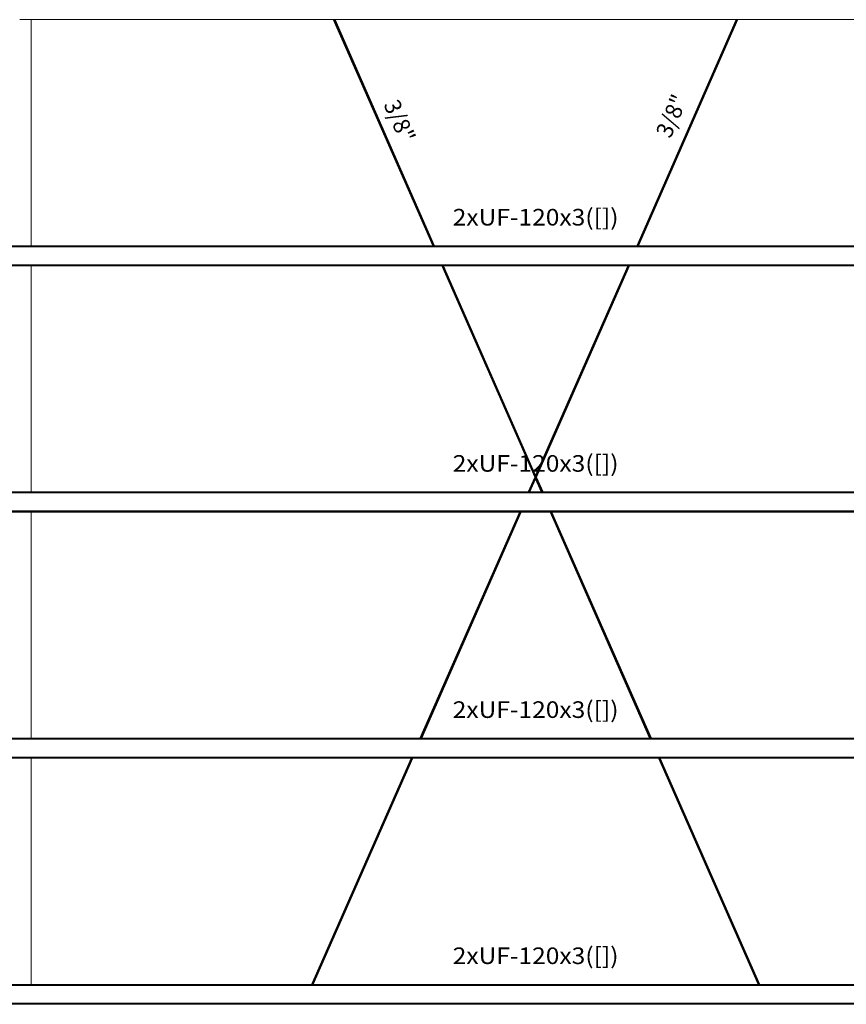
# Model space of a CAD drawing. Extents: x 221 to 961, y 440 to 531.
# Drawn here: x 533 to 543, y 465 to 477 of the extents above; entities that cross this region are included whole.
import ezdxf
from ezdxf.enums import TextEntityAlignment as Align

# ---------------------------------------------------------------- set-up
doc = ezdxf.new("R2010")
doc.units = 0
doc.layers.add('BARRAS_DE_ACO', color=7, linetype='Continuous', lineweight=20)
doc.layers.add('REFERENCIA_DAS_BARRAS', color=2, linetype='Continuous', lineweight=20)
doc.styles.add('CYPETXT', font='arial.ttf', dxfattribs={"height": 0.2})

msp = doc.modelspace()

# ---------------------------------------------------------------- linework, layer by layer
at = {"layer": 'BARRAS_DE_ACO'}
for p, q in [((533.036, 477.046), (533.032, 477.046)), ((533.036, 477.046), (533.169, 477.046)), ((533.169, 477.046), (536.81, 477.046)), ((533.169, 477.046), (533.169, 474.323)), ((538.01, 474.323), (536.81, 477.046)), ((536.811, 477.046), (536.81, 477.046)), ((538.011, 474.323), (536.811, 477.046)), ((538.011, 474.328), (536.814, 477.046)), ((536.814, 477.046), (538.01, 474.33)), ((536.814, 477.046), (536.814, 477.046)), ((536.814, 477.046), (536.817, 477.046)), ((536.817, 477.046), (538.017, 474.323)), ((536.821, 477.046), (536.817, 477.046)), ((536.821, 477.046), (536.825, 477.046)), ((536.821, 477.046), (536.821, 477.046)), ((538.021, 474.323), (536.821, 477.046)), ((536.821, 477.046), (538.021, 474.323)), ((536.821, 477.046), (536.821, 477.046)), ((536.825, 477.046), (538.025, 474.323)), ((536.829, 477.046), (536.825, 477.046)), ((538.028, 474.323), (536.829, 477.046)), ((536.829, 477.046), (536.831, 477.046)), ((536.831, 477.046), (536.831, 477.046)), ((536.831, 477.046), (538.03, 474.323)), ((536.831, 477.046), (536.831, 477.046)), ((538.031, 474.323), (536.831, 477.046)), ((540.466, 474.323), (541.665, 477.046)), ((540.466, 474.323), (541.666, 477.046)), ((541.666, 477.046), (540.466, 474.323)), ((540.468, 474.323), (541.668, 477.046)), ((541.668, 477.046), (540.468, 474.323)), ((541.671, 477.046), (540.472, 474.323)), ((541.679, 477.046), (540.48, 474.323)), ((540.48, 474.323), (541.679, 477.046)), ((540.483, 474.323), (541.683, 477.046)), ((541.682, 477.046), (540.483, 474.323)), ((540.485, 474.323), (541.685, 477.046)), ((541.685, 477.046), (540.486, 474.323)), ((541.671, 477.046), (541.668, 477.046)), ((541.671, 477.046), (541.675, 477.046)), ((541.671, 477.046), (541.671, 477.046)), ((541.675, 477.046), (541.679, 477.046)), ((541.679, 477.046), (541.682, 477.046)), ((541.679, 477.046), (541.679, 477.046)), ((541.683, 477.046), (541.682, 477.046)), ((541.683, 477.046), (541.685, 477.046)), ((541.685, 477.046), (541.685, 477.046)), ((545.327, 477.046), (541.686, 477.046)), ((532.889, 474.323), (533.169, 474.323)), ((533.169, 474.322), (532.889, 474.322)), ((533.169, 474.319), (532.889, 474.319)), ((533.169, 474.315), (532.889, 474.315)), ((533.169, 474.311), (532.889, 474.311)), ((538.01, 474.323), (533.169, 474.323)), ((538.011, 474.322), (533.169, 474.322)), ((533.169, 474.319), (538.011, 474.319)), ((538.014, 474.315), (533.169, 474.315)), ((538.019, 474.311), (533.169, 474.311)), ((538.01, 474.33), (538.013, 474.323)), ((538.011, 474.328), (538.01, 474.33)), ((538.011, 474.323), (538.01, 474.323)), ((538.011, 474.328), (538.012, 474.326)), ((538.011, 474.323), (538.011, 474.323)), ((538.013, 474.323), (538.011, 474.323)), ((538.014, 474.322), (538.011, 474.322)), ((538.031, 474.319), (538.011, 474.319)), ((538.012, 474.326), (538.012, 474.325)), ((538.013, 474.324), (538.013, 474.323)), ((538.017, 474.323), (538.013, 474.323)), ((538.014, 474.322), (538.021, 474.322)), ((538.014, 474.315), (540.462, 474.315)), ((538.017, 474.323), (538.021, 474.323)), ((538.025, 474.323), (538.021, 474.323)), ((538.021, 474.323), (538.021, 474.323)), ((538.021, 474.322), (538.021, 474.322)), ((538.021, 474.322), (540.465, 474.322)), ((538.028, 474.323), (538.025, 474.323)), ((538.03, 474.323), (538.028, 474.323)), ((538.03, 474.323), (538.031, 474.323)), ((540.466, 474.323), (538.031, 474.323)), ((540.461, 474.311), (540.466, 474.311)), ((540.465, 474.315), (540.462, 474.315)), ((540.465, 474.322), (540.471, 474.322)), ((540.465, 474.315), (540.468, 474.315)), ((540.466, 474.323), (540.466, 474.323)), ((540.466, 474.323), (540.466, 474.323)), ((540.466, 474.323), (540.468, 474.323)), ((545.327, 474.311), (540.466, 474.311)), ((540.468, 474.315), (540.476, 474.315)), ((540.475, 474.322), (540.471, 474.322)), ((540.475, 474.322), (540.475, 474.322)), ((540.475, 474.322), (540.483, 474.322)), ((540.475, 474.319), (545.327, 474.319)), ((540.48, 474.323), (540.476, 474.323)), ((540.485, 474.323), (540.483, 474.323)), ((540.483, 474.323), (540.483, 474.323)), ((540.483, 474.322), (545.327, 474.322)), ((540.486, 474.323), (540.485, 474.323)), ((545.327, 474.323), (540.486, 474.323)), ((540.486, 474.323), (540.486, 474.323)), ((532.889, 474.095), (533.169, 474.095)), ((532.889, 474.09), (533.169, 474.09)), ((533.169, 474.086), (532.889, 474.086)), ((532.889, 474.084), (533.169, 474.084)), ((533.124, 474.083), (533.032, 474.083)), ((533.169, 474.081), (533.036, 474.081)), ((533.169, 474.083), (533.124, 474.083)), ((540.365, 474.095), (533.169, 474.095)), ((538.112, 474.09), (533.169, 474.09)), ((538.117, 474.086), (533.169, 474.086)), ((533.169, 474.084), (538.119, 474.084)), ((533.169, 474.083), (538.119, 474.083)), ((533.169, 474.081), (533.169, 471.358)), ((538.116, 474.081), (533.169, 474.081)), ((538.112, 474.09), (538.123, 474.09)), ((538.117, 474.081), (538.116, 474.081)), ((538.117, 474.086), (538.117, 474.086)), ((540.362, 474.086), (538.117, 474.086)), ((538.117, 474.081), (539.239, 471.535)), ((538.12, 474.081), (538.117, 474.081)), ((538.119, 474.084), (540.36, 474.084)), ((538.119, 474.084), (538.119, 474.084)), ((538.119, 474.083), (538.126, 474.083)), ((538.12, 474.081), (539.24, 471.538)), ((538.12, 474.081), (538.123, 474.081)), ((538.123, 474.081), (539.245, 471.534)), ((538.127, 474.081), (538.123, 474.081)), ((540.361, 474.083), (538.126, 474.083)), ((538.127, 474.081), (538.127, 474.081)), ((538.127, 474.081), (538.131, 474.081)), ((538.127, 474.081), (539.244, 471.547)), ((538.131, 474.081), (539.247, 471.549)), ((538.135, 474.081), (538.131, 474.081)), ((538.135, 474.081), (539.248, 471.553)), ((538.137, 474.081), (538.135, 474.081)), ((538.137, 474.081), (539.248, 471.559)), ((538.137, 474.081), (539.248, 471.557)), ((538.137, 474.081), (538.137, 474.081)), ((540.36, 474.081), (539.248, 471.558)), ((540.36, 474.081), (539.248, 471.558)), ((540.359, 474.081), (539.248, 471.559)), ((539.249, 471.556), (540.362, 474.081)), ((540.362, 474.081), (539.25, 471.556)), ((540.365, 474.081), (539.251, 471.552)), ((540.365, 474.081), (539.251, 471.552)), ((539.253, 471.547), (540.369, 474.081)), ((540.373, 474.081), (539.255, 471.543)), ((539.255, 471.543), (540.373, 474.081)), ((540.377, 474.081), (539.257, 471.539)), ((540.377, 474.081), (539.257, 471.539)), ((540.379, 474.081), (539.258, 471.536)), ((540.379, 474.081), (539.258, 471.536)), ((539.259, 471.535), (540.38, 474.081)), ((545.327, 474.084), (540.36, 474.084)), ((540.375, 474.086), (540.362, 474.086)), ((540.364, 474.09), (540.363, 474.09)), ((540.365, 474.081), (540.369, 474.081)), ((540.373, 474.09), (540.369, 474.09)), ((540.377, 474.09), (540.373, 474.09)), ((540.373, 474.081), (540.373, 474.081)), ((540.379, 474.095), (540.375, 474.095)), ((545.327, 474.086), (540.375, 474.086)), ((540.378, 474.09), (540.377, 474.09)), ((540.377, 474.083), (545.327, 474.083)), ((540.381, 474.09), (540.378, 474.09)), ((540.379, 474.095), (545.327, 474.095)), ((545.327, 474.081), (540.38, 474.081)), ((545.327, 474.09), (540.381, 474.09)), ((539.162, 471.358), (539.239, 471.532)), ((539.162, 471.358), (539.239, 471.532)), ((539.166, 471.358), (539.241, 471.528)), ((539.241, 471.528), (539.166, 471.358)), ((539.17, 471.358), (539.243, 471.524)), ((539.174, 471.358), (539.245, 471.519)), ((539.177, 471.358), (539.246, 471.515)), ((539.246, 471.515), (539.177, 471.358)), ((539.248, 471.513), (539.18, 471.358)), ((539.248, 471.512), (539.18, 471.358)), ((539.18, 471.358), (539.248, 471.511)), ((539.238, 471.535), (539.238, 471.535)), ((539.238, 471.535), (539.238, 471.535)), ((539.238, 471.535), (539.239, 471.535)), ((539.238, 471.534), (539.238, 471.534)), ((539.239, 471.532), (539.24, 471.533)), ((539.239, 471.532), (539.239, 471.532)), ((539.24, 471.533), (539.241, 471.535)), ((539.241, 471.535), (539.241, 471.535)), ((539.241, 471.535), (539.241, 471.535)), ((539.241, 471.535), (539.241, 471.535)), ((539.242, 471.532), (539.241, 471.529)), ((539.241, 471.529), (539.242, 471.532)), ((539.244, 471.535), (539.242, 471.532)), ((539.242, 471.532), (539.243, 471.532)), ((539.242, 471.532), (539.242, 471.532)), ((539.242, 471.532), (539.242, 471.532)), ((539.244, 471.535), (539.243, 471.532)), ((539.243, 471.525), (539.244, 471.528)), ((539.243, 471.525), (539.244, 471.528)), ((539.243, 471.525), (539.243, 471.525)), ((539.243, 471.524), (539.243, 471.525)), ((539.243, 471.525), (539.243, 471.524)), ((539.244, 471.547), (539.244, 471.547)), ((539.244, 471.547), (539.248, 471.536)), ((539.244, 471.547), (539.244, 471.547)), ((539.244, 471.547), (539.244, 471.547)), ((539.244, 471.547), (539.244, 471.547)), ((539.245, 471.534), (539.244, 471.535)), ((539.246, 471.532), (539.244, 471.528)), ((539.245, 471.534), (539.248, 471.536)), ((539.245, 471.534), (539.245, 471.534)), ((539.245, 471.52), (539.246, 471.523)), ((539.245, 471.52), (539.245, 471.519)), ((539.245, 471.52), (539.245, 471.519)), ((539.248, 471.536), (539.246, 471.532)), ((539.246, 471.532), (539.248, 471.536)), ((539.246, 471.515), (539.247, 471.516)), ((539.246, 471.515), (539.246, 471.515)), ((539.248, 471.545), (539.247, 471.549)), ((539.247, 471.516), (539.248, 471.519)), ((539.248, 471.557), (539.248, 471.559)), ((539.248, 471.558), (539.248, 471.558)), ((539.248, 471.557), (539.248, 471.558)), ((539.248, 471.558), (539.248, 471.557)), ((539.248, 471.557), (539.248, 471.553)), ((539.248, 471.553), (539.249, 471.555)), ((539.248, 471.553), (539.249, 471.555)), ((539.248, 471.553), (539.248, 471.549)), ((539.25, 471.549), (539.248, 471.545)), ((539.248, 471.536), (539.248, 471.545)), ((539.25, 471.541), (539.248, 471.536)), ((539.25, 471.541), (539.248, 471.536)), ((539.248, 471.536), (539.248, 471.536)), ((539.248, 471.536), (539.248, 471.536)), ((539.248, 471.536), (539.251, 471.534)), ((539.248, 471.527), (539.248, 471.519)), ((539.25, 471.523), (539.248, 471.527)), ((539.248, 471.527), (539.25, 471.523)), ((539.248, 471.527), (539.248, 471.527)), ((539.248, 471.514), (539.248, 471.519)), ((539.248, 471.519), (539.248, 471.519)), ((539.248, 471.514), (539.249, 471.513)), ((539.248, 471.514), (539.248, 471.514)), ((539.248, 471.513), (539.248, 471.514)), ((539.248, 471.514), (539.248, 471.514)), ((539.248, 471.512), (539.248, 471.513)), ((539.248, 471.512), (539.248, 471.511)), ((539.249, 471.513), (539.317, 471.358)), ((539.317, 471.358), (539.249, 471.513)), ((539.251, 471.551), (539.25, 471.549)), ((539.25, 471.549), (539.251, 471.551)), ((539.25, 471.549), (539.25, 471.549)), ((539.252, 471.544), (539.25, 471.541)), ((539.25, 471.523), (539.25, 471.523)), ((539.251, 471.52), (539.25, 471.523)), ((539.25, 471.523), (539.25, 471.523)), ((539.25, 471.523), (539.25, 471.523)), ((539.251, 471.534), (539.252, 471.536)), ((539.251, 471.534), (539.252, 471.536)), ((539.251, 471.52), (539.323, 471.358)), ((539.251, 471.52), (539.251, 471.52)), ((539.253, 471.547), (539.252, 471.544)), ((539.252, 471.544), (539.253, 471.547)), ((539.252, 471.536), (539.254, 471.54)), ((539.254, 471.54), (539.252, 471.536)), ((539.252, 471.536), (539.252, 471.536)), ((539.253, 471.547), (539.253, 471.547)), ((539.253, 471.547), (539.253, 471.547)), ((539.253, 471.547), (539.253, 471.547)), ((539.253, 471.535), (539.255, 471.535)), ((539.255, 471.542), (539.254, 471.54)), ((539.254, 471.54), (539.255, 471.542)), ((539.254, 471.54), (539.254, 471.54)), ((539.255, 471.542), (539.255, 471.543)), ((539.255, 471.543), (539.255, 471.543)), ((539.255, 471.535), (539.256, 471.536)), ((539.255, 471.535), (539.256, 471.536)), ((539.255, 471.535), (539.256, 471.535)), ((539.256, 471.536), (539.257, 471.538)), ((539.256, 471.535), (539.257, 471.535)), ((539.256, 471.535), (539.256, 471.535)), ((539.256, 471.535), (539.256, 471.535)), ((539.257, 471.539), (539.257, 471.539)), ((539.257, 471.538), (539.257, 471.539)), ((539.257, 471.539), (539.257, 471.538)), ((539.257, 471.538), (539.257, 471.538)), ((539.258, 471.536), (539.257, 471.535)), ((539.258, 471.536), (539.258, 471.535)), ((539.258, 471.536), (539.258, 471.535)), ((539.258, 471.536), (539.258, 471.536)), ((539.258, 471.536), (539.258, 471.536)), ((539.258, 471.535), (539.259, 471.535)), ((539.258, 471.535), (539.336, 471.358)), ((539.258, 471.535), (539.258, 471.535)), ((539.258, 471.535), (539.258, 471.535)), ((539.259, 471.535), (539.337, 471.358)), ((532.889, 471.358), (533.169, 471.358)), ((533.169, 471.357), (532.889, 471.357)), ((533.169, 471.354), (532.889, 471.354)), ((533.169, 471.351), (532.889, 471.351)), ((533.169, 471.346), (532.889, 471.346)), ((533.169, 471.357), (539.159, 471.357)), ((539.157, 471.354), (533.169, 471.354)), ((533.169, 471.351), (539.157, 471.351)), ((539.155, 471.346), (533.169, 471.346)), ((539.157, 471.346), (539.155, 471.346)), ((539.157, 471.354), (539.159, 471.354)), ((539.157, 471.351), (539.157, 471.351)), ((539.157, 471.351), (539.159, 471.351)), ((539.157, 471.346), (539.16, 471.346)), ((539.159, 471.357), (539.165, 471.357)), ((539.161, 471.354), (539.159, 471.354)), ((539.159, 471.351), (539.159, 471.351)), ((539.159, 471.351), (539.162, 471.351)), ((539.16, 471.358), (539.16, 471.358)), ((539.162, 471.358), (539.16, 471.358)), ((539.16, 471.358), (539.16, 471.358)), ((545.327, 471.346), (539.16, 471.346)), ((539.161, 471.354), (539.168, 471.354)), ((539.162, 471.358), (539.162, 471.358)), ((539.162, 471.358), (539.166, 471.358)), ((539.162, 471.351), (539.17, 471.351)), ((539.169, 471.357), (539.165, 471.357)), ((539.166, 471.358), (539.166, 471.358)), ((539.17, 471.358), (539.166, 471.358)), ((539.168, 471.354), (539.169, 471.354)), ((539.169, 471.357), (539.169, 471.357)), ((539.169, 471.357), (539.177, 471.357)), ((539.32, 471.354), (539.169, 471.354)), ((539.17, 471.358), (539.17, 471.358)), ((539.17, 471.358), (539.174, 471.358)), ((539.17, 471.351), (539.34, 471.351)), ((539.174, 471.358), (539.177, 471.358)), ((539.174, 471.358), (539.174, 471.358)), ((539.177, 471.358), (539.18, 471.358)), ((539.177, 471.358), (539.177, 471.358)), ((539.32, 471.357), (539.177, 471.357)), ((539.18, 471.358), (539.316, 471.358)), ((539.18, 471.358), (539.18, 471.358)), ((539.18, 471.358), (539.18, 471.358)), ((539.317, 471.358), (539.317, 471.358)), ((539.319, 471.358), (539.317, 471.358)), ((539.323, 471.358), (539.319, 471.358)), ((539.323, 471.357), (539.32, 471.357)), ((545.327, 471.354), (539.32, 471.354)), ((539.323, 471.358), (539.327, 471.358)), ((539.323, 471.357), (539.327, 471.357)), ((539.327, 471.358), (539.331, 471.358)), ((539.331, 471.357), (539.327, 471.357)), ((539.331, 471.357), (539.334, 471.357)), ((539.334, 471.358), (539.336, 471.358)), ((539.334, 471.357), (545.327, 471.357)), ((539.337, 471.358), (539.336, 471.358)), ((539.337, 471.358), (545.327, 471.358)), ((545.327, 471.351), (539.34, 471.351)), ((533.169, 471.13), (532.889, 471.13)), ((533.169, 471.125), (532.889, 471.125)), ((533.169, 471.121), (532.889, 471.121)), ((533.169, 471.119), (532.889, 471.119)), ((533.036, 471.118), (532.889, 471.118)), ((533.169, 471.116), (532.889, 471.116)), ((533.036, 471.118), (533.169, 471.118)), ((533.169, 471.13), (539.059, 471.13)), ((533.169, 471.125), (539.057, 471.125)), ((539.056, 471.121), (533.169, 471.121)), ((539.054, 471.119), (533.169, 471.119)), ((533.169, 471.118), (539.055, 471.118)), ((539.053, 471.116), (533.169, 471.116)), ((533.169, 471.116), (533.169, 468.393)), ((537.854, 468.393), (539.054, 471.116)), ((537.856, 468.393), (539.056, 471.116)), ((539.059, 471.116), (537.86, 468.393)), ((539.059, 471.116), (537.86, 468.393)), ((537.868, 468.393), (539.067, 471.116)), ((539.067, 471.116), (537.868, 468.393)), ((539.071, 471.116), (537.871, 468.393)), ((539.074, 471.116), (537.875, 468.393)), ((539.427, 471.119), (539.054, 471.119)), ((539.056, 471.116), (539.054, 471.116)), ((539.054, 471.116), (539.054, 471.116)), ((539.055, 471.118), (539.065, 471.118)), ((539.431, 471.121), (539.056, 471.121)), ((539.056, 471.116), (539.056, 471.116)), ((539.058, 471.125), (539.057, 471.125)), ((539.058, 471.125), (539.058, 471.125)), ((539.058, 471.125), (539.418, 471.125)), ((539.059, 471.13), (539.438, 471.13)), ((539.063, 471.116), (539.067, 471.116)), ((539.063, 471.116), (539.063, 471.116)), ((539.428, 471.118), (539.065, 471.118)), ((539.071, 471.116), (539.067, 471.116)), ((539.067, 471.116), (539.067, 471.116)), ((539.071, 471.116), (539.071, 471.116)), ((539.073, 471.116), (539.073, 471.116)), ((539.074, 471.116), (539.073, 471.116)), ((539.422, 471.116), (539.074, 471.116)), ((539.419, 471.125), (539.418, 471.125)), ((539.421, 471.125), (539.419, 471.125)), ((539.422, 471.125), (539.421, 471.125)), ((539.425, 471.125), (539.422, 471.125)), ((539.425, 471.125), (539.438, 471.125)), ((539.426, 471.116), (540.625, 468.393)), ((539.429, 471.116), (539.426, 471.116)), ((545.327, 471.119), (539.427, 471.119)), ((539.429, 471.116), (540.629, 468.393)), ((539.433, 471.116), (539.429, 471.116)), ((539.431, 471.121), (545.327, 471.121)), ((539.433, 471.116), (540.633, 468.393)), ((539.433, 471.116), (539.437, 471.116)), ((539.437, 471.116), (539.44, 471.116)), ((539.438, 471.13), (545.327, 471.13)), ((539.438, 471.125), (545.327, 471.125)), ((539.44, 471.116), (539.443, 471.116)), ((539.443, 471.116), (545.327, 471.116)), ((539.443, 471.116), (540.642, 468.393)), ((539.443, 471.116), (539.443, 471.116)), ((532.889, 468.392), (533.169, 468.392)), ((533.169, 468.39), (532.889, 468.39)), ((532.889, 468.381), (533.169, 468.381)), ((537.854, 468.393), (533.169, 468.393)), ((537.854, 468.392), (533.169, 468.392)), ((537.853, 468.39), (533.169, 468.39)), ((533.169, 468.386), (537.851, 468.386)), ((537.849, 468.381), (533.169, 468.381)), ((537.851, 468.381), (537.849, 468.381)), ((537.851, 468.386), (537.853, 468.386)), ((537.851, 468.386), (537.851, 468.386)), ((537.851, 468.381), (537.868, 468.381)), ((537.853, 468.39), (537.855, 468.39)), ((537.853, 468.39), (537.853, 468.39)), ((537.853, 468.386), (537.868, 468.386)), ((537.856, 468.393), (537.854, 468.393)), ((537.854, 468.393), (537.854, 468.393)), ((537.854, 468.393), (537.854, 468.393)), ((537.854, 468.392), (537.856, 468.392)), ((537.854, 468.392), (537.854, 468.392)), ((537.855, 468.39), (537.862, 468.39)), ((537.856, 468.393), (537.856, 468.393)), ((537.859, 468.392), (537.856, 468.392)), ((537.859, 468.392), (537.863, 468.392)), ((537.86, 468.393), (537.86, 468.393)), ((537.87, 468.39), (537.862, 468.39)), ((537.863, 468.392), (537.874, 468.392)), ((537.868, 468.393), (537.871, 468.393)), ((537.868, 468.393), (537.868, 468.393)), ((537.87, 468.386), (537.868, 468.386)), ((540.638, 468.381), (537.868, 468.381)), ((537.87, 468.39), (537.872, 468.39)), ((537.871, 468.393), (537.871, 468.393)), ((540.624, 468.39), (537.872, 468.39)), ((537.874, 468.393), (537.874, 468.393)), ((540.622, 468.392), (537.874, 468.392)), ((540.623, 468.393), (540.622, 468.393)), ((540.622, 468.392), (540.629, 468.392)), ((540.624, 468.39), (540.629, 468.39)), ((540.625, 468.393), (540.629, 468.393)), ((540.633, 468.392), (540.629, 468.392)), ((540.629, 468.392), (540.629, 468.392)), ((545.327, 468.39), (540.629, 468.39)), ((540.642, 468.392), (540.633, 468.392)), ((540.636, 468.386), (545.327, 468.386)), ((540.638, 468.381), (540.638, 468.381)), ((545.327, 468.392), (540.642, 468.392)), ((532.889, 468.165), (533.169, 468.165)), ((533.169, 468.161), (532.889, 468.161)), ((532.889, 468.157), (533.169, 468.157)), ((532.889, 468.154), (533.169, 468.154)), ((532.889, 468.153), (533.036, 468.153)), ((532.889, 468.151), (533.169, 468.151)), ((533.036, 468.153), (533.169, 468.153)), ((537.753, 468.165), (533.169, 468.165)), ((533.169, 468.161), (537.751, 468.161)), ((533.169, 468.157), (537.75, 468.157)), ((537.749, 468.154), (533.169, 468.154)), ((537.749, 468.153), (533.169, 468.153)), ((533.169, 468.151), (533.169, 465.428)), ((533.169, 468.151), (537.747, 468.151)), ((537.75, 468.151), (536.55, 465.428)), ((537.757, 468.151), (536.558, 465.428)), ((537.761, 468.151), (536.562, 465.428)), ((536.562, 465.428), (537.761, 468.151)), ((537.765, 468.151), (536.565, 465.428)), ((537.767, 468.151), (536.568, 465.428)), ((536.568, 465.428), (537.767, 468.151)), ((537.748, 468.151), (537.75, 468.151)), ((540.738, 468.154), (537.749, 468.154)), ((537.749, 468.153), (537.759, 468.153)), ((537.76, 468.157), (537.75, 468.157)), ((537.75, 468.151), (537.75, 468.151)), ((537.752, 468.161), (537.751, 468.161)), ((537.752, 468.161), (537.752, 468.161)), ((537.757, 468.161), (537.752, 468.161)), ((537.759, 468.165), (537.753, 468.165)), ((537.757, 468.151), (537.757, 468.151)), ((537.759, 468.165), (540.638, 468.165)), ((540.738, 468.153), (537.759, 468.153)), ((537.76, 468.157), (540.737, 468.157)), ((537.765, 468.151), (537.761, 468.151)), ((537.761, 468.151), (537.761, 468.151)), ((537.765, 468.151), (537.765, 468.151)), ((537.767, 468.151), (537.765, 468.151)), ((537.767, 468.151), (537.767, 468.151)), ((540.638, 468.165), (545.327, 468.165)), ((540.724, 468.161), (545.327, 468.161)), ((540.728, 468.151), (541.928, 465.428)), ((540.728, 468.151), (540.729, 468.151)), ((540.732, 468.151), (540.729, 468.151)), ((540.729, 468.151), (541.929, 465.428)), ((540.729, 468.151), (541.929, 465.428)), ((540.732, 468.151), (540.735, 468.151)), ((540.732, 468.151), (541.931, 465.428)), ((540.735, 468.151), (540.739, 468.151)), ((540.735, 468.151), (541.935, 465.428)), ((545.327, 468.157), (540.737, 468.157)), ((540.737, 468.157), (540.737, 468.157)), ((545.327, 468.153), (540.738, 468.153)), ((540.738, 468.153), (540.738, 468.153)), ((540.743, 468.151), (540.739, 468.151)), ((540.743, 468.151), (541.943, 465.428)), ((540.743, 468.151), (540.746, 468.151)), ((540.746, 468.151), (540.748, 468.151)), ((540.748, 468.151), (541.948, 465.428)), ((540.749, 468.151), (540.748, 468.151)), ((540.749, 468.151), (545.327, 468.151)), ((541.949, 465.428), (540.749, 468.151)), ((532.889, 465.427), (533.169, 465.427)), ((533.169, 465.425), (532.889, 465.425)), ((532.889, 465.421), (533.169, 465.421)), ((533.169, 465.416), (532.889, 465.416)), ((533.169, 465.427), (536.548, 465.427)), ((536.546, 465.425), (533.169, 465.425)), ((533.169, 465.421), (536.55, 465.421)), ((536.545, 465.416), (533.169, 465.416)), ((541.934, 465.416), (536.545, 465.416)), ((536.545, 465.416), (536.545, 465.416)), ((536.556, 465.425), (536.546, 465.425)), ((536.548, 465.428), (536.548, 465.428)), ((536.55, 465.428), (536.548, 465.428)), ((536.55, 465.428), (536.551, 465.428)), ((536.55, 465.421), (541.942, 465.421)), ((536.551, 465.428), (536.554, 465.428)), ((536.558, 465.428), (536.554, 465.428)), ((536.556, 465.425), (541.93, 465.425)), ((536.568, 465.427), (536.557, 465.427)), ((536.562, 465.428), (536.558, 465.428)), ((536.558, 465.428), (536.558, 465.428)), ((536.562, 465.428), (536.562, 465.428)), ((536.562, 465.428), (536.565, 465.428)), ((536.565, 465.428), (536.565, 465.428)), ((536.568, 465.428), (536.568, 465.428)), ((536.569, 465.428), (536.568, 465.428)), ((536.568, 465.427), (541.928, 465.427)), ((541.929, 465.428), (541.928, 465.428)), ((541.929, 465.428), (541.931, 465.428)), ((541.929, 465.428), (541.929, 465.428)), ((545.327, 465.425), (541.93, 465.425)), ((541.931, 465.428), (541.935, 465.428)), ((541.934, 465.416), (545.327, 465.416)), ((541.939, 465.428), (541.939, 465.428)), ((541.939, 465.428), (541.939, 465.428)), ((541.939, 465.428), (541.939, 465.428)), ((541.942, 465.421), (541.949, 465.421)), ((541.942, 465.421), (541.942, 465.421)), ((541.946, 465.428), (541.948, 465.428)), ((541.949, 465.428), (541.948, 465.428)), ((541.949, 465.428), (545.327, 465.428)), ((545.327, 465.427), (541.949, 465.427)), ((545.327, 465.421), (541.949, 465.421)), ((533.169, 465.2), (532.889, 465.2)), ((532.889, 465.196), (533.169, 465.196)), ((532.889, 465.192), (533.169, 465.192)), ((532.889, 465.189), (533.169, 465.189)), ((532.889, 465.188), (533.036, 465.188)), ((536.448, 465.2), (533.169, 465.2)), ((536.445, 465.196), (533.169, 465.196)), ((536.45, 465.192), (533.169, 465.192)), ((536.443, 465.189), (533.169, 465.189)), ((536.443, 465.188), (536.442, 465.188)), ((536.443, 465.189), (536.445, 465.189)), ((536.445, 465.188), (536.443, 465.188)), ((536.443, 465.188), (536.443, 465.188)), ((536.445, 465.196), (542.03, 465.196)), ((536.448, 465.189), (536.445, 465.189)), ((536.445, 465.188), (536.445, 465.188)), ((536.448, 465.188), (536.445, 465.188)), ((536.448, 465.2), (545.327, 465.2)), ((536.448, 465.189), (536.452, 465.189)), ((536.448, 465.188), (536.452, 465.188)), ((542.033, 465.192), (536.45, 465.192)), ((536.452, 465.189), (536.456, 465.189)), ((536.456, 465.188), (536.452, 465.188)), ((536.456, 465.188), (536.456, 465.188)), ((536.456, 465.188), (536.459, 465.188)), ((536.459, 465.188), (536.46, 465.188)), ((542.034, 465.189), (536.46, 465.189)), ((536.46, 465.188), (536.462, 465.188)), ((536.462, 465.188), (536.462, 465.188)), ((536.463, 465.188), (536.462, 465.188)), ((542.034, 465.188), (536.463, 465.188)), ((542.03, 465.196), (542.048, 465.196)), ((542.035, 465.192), (542.033, 465.192)), ((542.033, 465.192), (542.033, 465.192)), ((542.036, 465.189), (542.034, 465.189)), ((542.034, 465.189), (542.034, 465.189)), ((542.037, 465.188), (542.034, 465.188)), ((542.034, 465.188), (542.034, 465.188)), ((545.327, 465.189), (542.036, 465.189)), ((542.036, 465.189), (542.036, 465.189)), ((542.037, 465.188), (542.037, 465.188)), ((542.048, 465.196), (545.327, 465.196))]:
    msp.add_line(p, q, dxfattribs=at)
for points in [[(538.011, 474.323), (536.811, 477.046), (536.814, 477.046)], [(536.814, 477.046), (536.814, 477.046), (538.01, 474.33)], [(536.821, 477.046), (538.021, 474.323), (538.021, 474.323)], [(536.831, 477.046), (541.665, 477.046), (541.666, 477.046)], [(541.671, 477.046), (540.472, 474.323), (540.476, 474.323)], [(540.486, 474.323), (541.686, 477.046), (541.685, 477.046)], [(541.668, 477.046), (541.668, 477.046), (541.666, 477.046), (541.666, 477.046)], [(538.011, 474.328), (538.012, 474.325), (538.013, 474.324)], [(538.012, 474.325), (538.013, 474.323), (538.013, 474.323)], [(540.461, 474.311), (538.019, 474.311), (538.019, 474.311)], [(538.031, 474.319), (540.462, 474.319), (540.467, 474.319)], [(540.467, 474.319), (540.474, 474.319), (540.475, 474.319)], [(540.468, 474.323), (540.468, 474.323), (540.472, 474.323), (540.472, 474.323)], [(540.476, 474.315), (545.327, 474.315), (545.607, 474.315)], [(540.48, 474.323), (540.48, 474.323), (540.483, 474.323)], [(532.889, 474.083), (533.032, 474.083), (533.032, 474.083)], [(532.889, 474.081), (533.032, 474.081), (533.036, 474.081)], [(533.169, 471.358), (539.16, 471.358), (539.238, 471.535), (538.116, 474.081)], [(538.123, 474.09), (538.133, 474.09), (540.363, 474.09)], [(538.137, 474.081), (540.359, 474.081), (540.36, 474.081), (540.36, 474.081), (540.362, 474.081), (540.362, 474.081), (540.365, 474.081), (540.365, 474.081)], [(540.369, 474.081), (539.253, 471.547), (539.253, 471.547)], [(540.377, 474.083), (540.374, 474.083), (540.361, 474.083)], [(540.369, 474.09), (540.364, 474.09), (540.364, 474.09)], [(540.365, 474.095), (540.371, 474.095), (540.375, 474.095)], [(540.369, 474.081), (540.369, 474.081), (540.373, 474.081)], [(540.373, 474.081), (540.377, 474.081), (540.377, 474.081), (540.379, 474.081), (540.379, 474.081), (540.38, 474.081)], [(539.238, 471.535), (539.238, 471.534), (539.16, 471.358)], [(539.238, 471.535), (539.238, 471.534), (539.16, 471.358)], [(539.17, 471.358), (539.243, 471.524), (539.243, 471.524)], [(539.245, 471.519), (539.245, 471.519), (539.174, 471.358)], [(539.239, 471.532), (539.24, 471.533), (539.24, 471.533), (539.24, 471.535), (539.239, 471.535)], [(539.241, 471.535), (539.241, 471.535), (539.24, 471.538)], [(539.244, 471.535), (539.241, 471.535), (539.241, 471.535)], [(539.241, 471.535), (539.241, 471.535), (539.241, 471.535), (539.241, 471.535)], [(539.242, 471.532), (539.242, 471.532), (539.242, 471.532)], [(539.242, 471.532), (539.242, 471.532), (539.243, 471.532)], [(539.246, 471.532), (539.246, 471.532), (539.244, 471.528), (539.244, 471.528)], [(539.245, 471.52), (539.245, 471.52), (539.246, 471.523)], [(539.246, 471.523), (539.246, 471.523), (539.248, 471.527)], [(539.248, 471.527), (539.248, 471.527), (539.246, 471.523)], [(539.247, 471.516), (539.247, 471.516), (539.246, 471.515)], [(539.247, 471.516), (539.248, 471.519), (539.248, 471.519)], [(539.248, 471.549), (539.248, 471.545), (539.25, 471.549)], [(539.25, 471.532), (539.248, 471.536), (539.248, 471.527)], [(539.319, 471.358), (539.249, 471.516), (539.248, 471.519)], [(539.248, 471.512), (539.248, 471.514), (539.248, 471.512)], [(539.248, 471.511), (539.316, 471.358), (539.317, 471.358)], [(539.25, 471.556), (539.249, 471.556), (539.249, 471.555)], [(539.25, 471.556), (539.249, 471.555), (539.249, 471.555)], [(539.252, 471.544), (539.252, 471.544), (539.25, 471.541), (539.25, 471.541)], [(539.327, 471.358), (539.252, 471.528), (539.25, 471.532)], [(539.251, 471.52), (539.25, 471.523), (539.25, 471.523)], [(539.251, 471.552), (539.251, 471.551), (539.251, 471.551)], [(539.251, 471.552), (539.251, 471.552), (539.251, 471.551)], [(539.331, 471.358), (539.253, 471.535), (539.251, 471.534)], [(539.255, 471.542), (539.255, 471.542), (539.255, 471.543)], [(539.256, 471.536), (539.256, 471.536), (539.257, 471.538)], [(539.256, 471.535), (539.334, 471.358), (539.331, 471.358)], [(539.258, 471.535), (539.258, 471.535), (539.258, 471.535)], [(532.889, 471.116), (532.889, 468.393), (533.169, 468.393)], [(537.854, 468.393), (539.053, 471.116), (539.054, 471.116), (537.854, 468.393)], [(539.056, 471.116), (537.856, 468.393), (537.86, 468.393)], [(539.059, 471.116), (539.063, 471.116), (537.864, 468.393)], [(539.063, 471.116), (537.864, 468.393), (537.868, 468.393)], [(539.073, 471.116), (537.874, 468.393), (537.875, 468.393)], [(537.875, 468.393), (540.622, 468.393), (539.422, 471.116)], [(539.056, 471.116), (539.059, 471.116), (539.059, 471.116)], [(539.422, 471.116), (539.423, 471.116), (539.426, 471.116)], [(539.423, 471.116), (540.623, 468.393), (540.625, 468.393)], [(539.428, 471.118), (545.327, 471.118), (545.474, 471.118)], [(539.437, 471.116), (540.637, 468.393), (540.633, 468.393), (540.629, 468.393)], [(540.637, 468.393), (540.64, 468.393), (539.44, 471.116)], [(539.443, 471.116), (540.643, 468.393), (545.327, 468.393)], [(525.414, 468.386), (532.889, 468.386), (533.169, 468.386)], [(537.864, 468.393), (537.864, 468.393), (537.86, 468.393)], [(537.87, 468.386), (540.636, 468.386), (540.636, 468.386)], [(545.327, 468.381), (540.647, 468.381), (540.638, 468.381)], [(540.64, 468.393), (540.642, 468.393), (540.643, 468.393)], [(536.548, 465.428), (537.748, 468.151), (537.747, 468.151)], [(537.748, 468.151), (537.748, 468.151), (536.548, 465.428)], [(537.747, 468.151), (536.548, 465.428), (536.548, 465.428)], [(536.551, 465.428), (537.75, 468.151), (537.753, 468.151)], [(537.753, 468.151), (536.554, 465.428), (536.554, 465.428)], [(536.554, 465.428), (537.753, 468.151), (537.753, 468.151), (537.757, 468.151)], [(536.558, 465.428), (537.757, 468.151), (537.761, 468.151)], [(537.765, 468.151), (536.565, 465.428), (536.568, 465.428)], [(541.928, 465.428), (536.569, 465.428), (537.768, 468.151)], [(540.724, 468.161), (537.761, 468.161), (537.757, 468.161)], [(537.767, 468.151), (537.768, 468.151), (540.728, 468.151)], [(545.327, 468.154), (540.738, 468.154), (540.738, 468.154)], [(541.935, 465.428), (541.939, 465.428), (540.739, 468.151)], [(541.943, 465.428), (541.946, 465.428), (540.746, 468.151)], [(532.889, 465.428), (533.169, 465.428), (536.548, 465.428)], [(536.557, 465.427), (536.553, 465.427), (536.548, 465.427)], [(541.949, 465.427), (541.939, 465.427), (541.939, 465.427), (541.928, 465.427)], [(541.939, 465.428), (541.939, 465.428), (541.943, 465.428)], [(533.036, 465.188), (533.169, 465.188), (536.442, 465.188)], [(536.456, 465.189), (536.456, 465.189), (536.46, 465.189)], [(542.035, 465.192), (545.327, 465.192), (545.607, 465.192)], [(542.037, 465.188), (545.327, 465.188), (545.474, 465.188)]]:
    msp.add_lwpolyline(points, dxfattribs=at)
for points in [[(540.476, 474.323), (541.675, 477.046), (540.476, 474.323), (540.476, 474.323)], [(538.127, 474.081), (539.243, 471.547), (538.127, 474.081), (538.127, 474.081)], [(539.241, 471.528), (539.241, 471.528), (539.241, 471.529), (539.241, 471.529), (539.241, 471.528)], [(537.874, 468.393), (539.073, 471.116), (539.071, 471.116), (537.871, 468.393), (537.874, 468.393)]]:
    msp.add_lwpolyline(points, close=True, dxfattribs=at)

# ---------------------------------------------------------------- texts
at = {"layer": 'REFERENCIA_DAS_BARRAS', "style": 'CYPETXT', "width": 1.076735}
for rotation, p, p2 in [(293.8004, (537.412, 476.025), (537.624, 475.544)), (66.1996, (540.872, 475.606), (541.084, 476.087))]:
    msp.add_text('3/8"', height=0.2, rotation=rotation, dxfattribs=at).set_placement(p, p2, align=Align.FIT)
at = {"layer": 'REFERENCIA_DAS_BARRAS', "style": 'CYPETXT', "width": 1.072369}
for p, p2 in [((538.249, 474.567), (540.247, 474.567)), ((538.249, 471.602), (540.247, 471.602)), ((538.249, 468.637), (540.247, 468.637)), ((538.249, 465.673), (540.247, 465.673))]:
    msp.add_text('2xUF-120x3([])', height=0.2, dxfattribs=at).set_placement(p, p2, align=Align.FIT)

doc.saveas('drawing.dxf')
